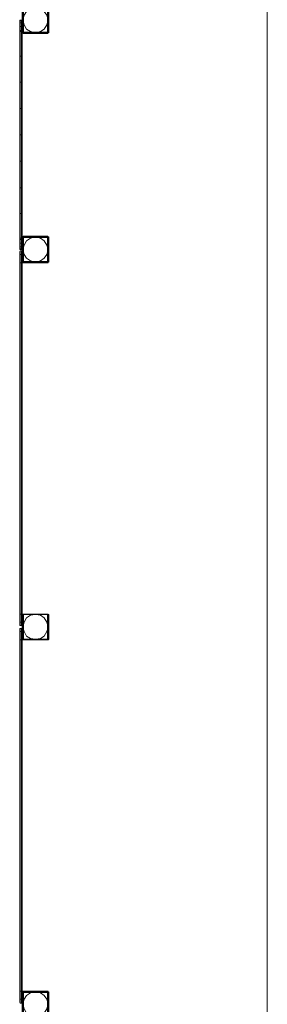
# Model space of a CAD drawing. Units: millimetres. Extents: x -4730 to 3940, y -13358 to 1309.
# Drawn here: x 3098 to 3940, y -9651 to -6303 of the extents above; entities that cross this region are included whole.
import ezdxf

# ---------------------------------------------------------------- set-up
doc = ezdxf.new("R2010")
doc.units = ezdxf.units.MM

# ---------------------------------------------------------------- blocks, each defined once
blk = doc.blocks.new('WMF0')
at = {"color": 3, "lineweight": 0}
blk.add_lwpolyline([(1468.62, -651.42), (1468.62, -180.17)], dxfattribs=at)
at = {"color": 30, "lineweight": 0}
for points in [[(1439.93, -423.98), (1439.93, -426.93)], [(1439.93, -424.05), (1439.93, -426.85)], [(1439.93, -424.05), (1439.93, -426.85)], [(1440.01, -423.98), (1440.01, -426.93)], [(1440.01, -423.98), (1440.01, -426.93)], [(1440.08, -426.85), (1440.08, -424.05)], [(1442.88, -424.05), (1442.88, -426.85)], [(1442.96, -423.98), (1442.96, -426.93)], [(1442.96, -423.98), (1442.96, -426.93)], [(1442.96, -426.93), (1443.03, -426.85), (1443.03, -424.05)], [(1443.03, -423.98), (1443.03, -426.93)], [(1443.03, -426.85), (1443.03, -424.05)], [(1439.71, -425.45), (1439.64, -425.45), (1439.64, -425.53)], [(1439.64, -425.53), (1439.64, -425.45), (1439.71, -425.45)], [(1439.64, -426.63), (1439.64, -426.19), (1439.64, -425.82), (1439.64, -425.53), (1439.64, -425.45)], [(1439.71, -425.45), (1439.64, -425.45), (1439.64, -425.53)], [(1439.64, -425.45), (1439.64, -425.6), (1439.64, -425.9), (1439.64, -426.26), (1439.64, -426.78)], [(1439.64, -425.53), (1439.64, -425.6), (1439.64, -425.82), (1439.64, -426.19), (1439.64, -426.63)], [(1439.64, -426.78), (1439.64, -426.34), (1439.64, -425.9), (1439.64, -425.67), (1439.64, -425.53)], [(1439.71, -425.53), (1439.64, -425.53), (1439.64, -425.6)], [(1439.71, -425.45), (1439.86, -425.45)], [(1439.71, -426.63), (1439.71, -426.19), (1439.71, -425.75), (1439.71, -425.53), (1439.71, -425.45)], [(1439.71, -425.45), (1439.71, -425.53), (1439.71, -425.82), (1439.71, -426.26), (1439.71, -426.78)], [(1439.71, -425.45), (1439.86, -425.45)], [(1439.71, -425.45), (1439.86, -425.45)], [(1439.71, -425.53), (1439.86, -425.53)], [(1439.86, -425.45), (1439.86, -425.53), (1439.86, -425.75), (1439.86, -426.19), (1439.86, -426.63)], [(1439.93, -425.53), (1439.93, -425.45), (1439.86, -425.45)], [(1439.93, -425.53), (1439.93, -425.45), (1439.86, -425.45)], [(1439.86, -426.78), (1439.86, -426.26), (1439.86, -425.82), (1439.86, -425.53), (1439.86, -425.45)], [(1439.93, -425.53), (1439.93, -425.45), (1439.86, -425.45)], [(1439.93, -425.6), (1439.93, -425.53), (1439.86, -425.53)], [(1439.93, -426.63), (1439.93, -426.19), (1439.93, -425.82), (1439.93, -425.53), (1439.93, -425.45)], [(1439.93, -425.45), (1439.93, -425.6), (1439.93, -425.9), (1439.93, -426.26), (1439.93, -426.78)], [(1439.93, -425.53), (1439.93, -425.67), (1439.93, -425.9), (1439.93, -426.34), (1439.93, -426.78)], [(1439.93, -426.63), (1439.93, -426.19), (1439.93, -425.82), (1439.93, -425.6), (1439.93, -425.53)], [(1439.71, -425.75), (1439.64, -425.82), (1439.64, -425.9)], [(1439.71, -426.19), (1439.64, -426.19)], [(1439.71, -426.63), (1439.64, -426.63)], [(1439.64, -426.63), (1439.64, -429.66), (1439.64, -432.68), (1439.64, -435.78), (1439.64, -438.88)], [(1439.64, -438.88), (1439.64, -435.78), (1439.64, -432.68), (1439.64, -429.66), (1439.64, -426.63)], [(1439.71, -425.75), (1439.86, -425.75)], [(1439.71, -426.19), (1439.86, -426.19)], [(1439.71, -426.63), (1439.86, -426.63)], [(1439.71, -438.88), (1439.71, -435.78), (1439.71, -432.68), (1439.71, -429.66), (1439.71, -426.63)], [(1439.71, -426.63), (1439.86, -426.63)], [(1439.71, -426.63), (1439.86, -426.63)], [(1439.93, -425.9), (1439.93, -425.82), (1439.86, -425.75)], [(1439.93, -426.19), (1439.86, -426.19)], [(1439.86, -426.63), (1439.86, -429.66), (1439.86, -432.68), (1439.86, -435.78), (1439.86, -438.88)], [(1439.93, -426.63), (1439.86, -426.63)], [(1439.93, -438.88), (1439.93, -435.78), (1439.93, -432.68), (1439.93, -429.66), (1439.93, -426.63)], [(1439.93, -438.88), (1439.93, -435.78), (1439.93, -432.68), (1439.93, -429.66), (1439.93, -426.63)], [(1439.64, -426.78), (1439.71, -426.78)], [(1439.64, -450.97), (1439.64, -426.78)], [(1439.64, -426.78), (1439.64, -450.97)], [(1439.71, -426.78), (1439.71, -450.97)], [(1439.71, -426.78), (1439.86, -426.78), (1439.86, -450.97)], [(1439.71, -426.78), (1439.86, -426.78)], [(1439.86, -426.78), (1439.93, -426.78)], [(1439.93, -426.78), (1439.93, -450.97)], [(1439.93, -426.78), (1439.93, -450.97)], [(1439.93, -426.85), (1440.01, -426.93)], [(1439.93, -426.85), (1440.01, -426.93), (1440.08, -427)], [(1440.08, -426.85), (1440.01, -426.93)], [(1440.01, -426.93), (1440.08, -427), (1442.88, -427)], [(1442.96, -426.93), (1440.01, -426.93)], [(1442.96, -426.93), (1440.01, -426.93)], [(1442.96, -426.93), (1440.01, -426.93)], [(1442.88, -426.85), (1440.08, -426.85)], [(1440.08, -427), (1442.88, -427), (1442.96, -426.93)], [(1442.88, -426.85), (1442.96, -426.93)], [(1442.88, -427), (1442.96, -426.93), (1443.03, -426.85)], [(1439.71, -429.66), (1439.64, -429.66), (1439.64, -429.58)], [(1439.71, -429.66), (1439.86, -429.66)], [(1439.93, -429.58), (1439.93, -429.66), (1439.86, -429.66)], [(1439.71, -432.68), (1439.64, -432.68)], [(1439.71, -432.68), (1439.86, -432.68)], [(1439.93, -432.68), (1439.86, -432.68)], [(1439.71, -435.78), (1439.64, -435.78)], [(1439.71, -435.78), (1439.86, -435.78)], [(1439.93, -435.78), (1439.86, -435.78)], [(1439.71, -438.88), (1439.64, -438.88)], [(1439.64, -438.88), (1439.64, -441.97), (1439.64, -445.07), (1439.64, -448.09), (1439.64, -451.12)], [(1439.64, -451.12), (1439.64, -448.09), (1439.64, -445.07), (1439.64, -441.97), (1439.64, -438.88)], [(1439.71, -438.88), (1439.86, -438.88)], [(1439.71, -451.12), (1439.71, -448.09), (1439.71, -445.07), (1439.71, -441.97), (1439.71, -438.88)], [(1439.71, -438.88), (1439.86, -438.88)], [(1439.86, -438.88), (1439.86, -441.97), (1439.86, -445.07), (1439.86, -448.09), (1439.86, -451.12)], [(1439.93, -438.88), (1439.86, -438.88)], [(1439.93, -451.12), (1439.93, -448.09), (1439.93, -445.07), (1439.93, -441.97), (1439.93, -438.88)], [(1439.93, -451.12), (1439.93, -448.09), (1439.93, -445.07), (1439.93, -441.97), (1439.93, -438.88)], [(1439.71, -441.97), (1439.64, -441.97)], [(1439.71, -441.97), (1439.86, -441.97)], [(1439.93, -441.97), (1439.86, -441.97)], [(1439.71, -445.07), (1439.64, -445.07)], [(1439.71, -445.07), (1439.86, -445.07)], [(1439.93, -445.07), (1439.86, -445.07)], [(1439.71, -448.09), (1439.64, -448.09), (1439.64, -448.17)], [(1439.71, -448.09), (1439.86, -448.09)], [(1439.93, -448.17), (1439.93, -448.09), (1439.86, -448.09)], [(1439.64, -450.97), (1439.71, -450.97)], [(1439.64, -452.22), (1439.64, -452.08), (1439.64, -451.86), (1439.64, -451.41), (1439.64, -450.97)], [(1439.71, -450.97), (1439.64, -450.97)], [(1439.64, -450.97), (1439.64, -451.49), (1439.64, -451.86), (1439.64, -452.15), (1439.64, -452.3)], [(1439.71, -450.97), (1439.71, -451.49), (1439.71, -451.93), (1439.71, -452.22), (1439.71, -452.3)], [(1439.71, -450.97), (1439.86, -450.97)], [(1439.71, -450.97), (1439.86, -450.97)], [(1439.86, -450.97), (1439.93, -450.97)], [(1439.86, -452.3), (1439.86, -452.22), (1439.86, -451.93), (1439.86, -451.49), (1439.86, -450.97)], [(1439.93, -450.97), (1439.86, -450.97)], [(1440.08, -450.75), (1440.01, -450.82), (1439.93, -450.9)], [(1440.01, -450.82), (1439.93, -450.9)], [(1439.93, -450.82), (1439.93, -453.77)], [(1439.93, -450.9), (1439.93, -453.7)], [(1439.93, -450.9), (1439.93, -453.7)], [(1439.93, -450.97), (1439.93, -451.41), (1439.93, -451.86), (1439.93, -452.08), (1439.93, -452.22)], [(1439.93, -450.97), (1439.93, -451.49), (1439.93, -451.86), (1439.93, -452.15), (1439.93, -452.3)], [(1440.08, -450.75), (1440.01, -450.82)], [(1440.08, -450.9), (1440.01, -450.82)], [(1442.96, -450.82), (1440.01, -450.82)], [(1442.96, -450.82), (1440.01, -450.82)], [(1442.96, -450.82), (1440.01, -450.82)], [(1440.01, -450.82), (1440.01, -453.77)], [(1440.01, -450.82), (1440.01, -453.77)], [(1442.88, -450.75), (1440.08, -450.75)], [(1442.88, -450.75), (1440.08, -450.75)], [(1440.08, -450.9), (1442.88, -450.9)], [(1440.08, -453.7), (1440.08, -450.9)], [(1442.96, -450.82), (1442.88, -450.75)], [(1443.03, -450.9), (1442.96, -450.82), (1442.88, -450.75)], [(1442.96, -450.82), (1442.88, -450.9)], [(1442.88, -450.9), (1442.88, -453.7)], [(1443.03, -450.9), (1442.96, -450.82)], [(1442.96, -450.82), (1442.96, -453.77)], [(1442.96, -450.82), (1442.96, -453.77)], [(1442.96, -453.77), (1443.03, -453.7), (1443.03, -450.9)], [(1443.03, -450.82), (1443.03, -453.77)], [(1443.03, -453.7), (1443.03, -450.9)], [(1439.71, -451.12), (1439.64, -451.12)], [(1439.64, -451.12), (1439.64, -451.56), (1439.64, -451.93), (1439.64, -452.15), (1439.64, -452.22)], [(1439.64, -452.3), (1439.64, -452.22), (1439.64, -451.93), (1439.64, -451.56), (1439.64, -451.12)], [(1439.71, -451.56), (1439.64, -451.56)], [(1439.71, -452), (1439.64, -451.93), (1439.64, -451.86)], [(1439.71, -451.12), (1439.86, -451.12)], [(1439.71, -452.3), (1439.71, -452.22), (1439.71, -452), (1439.71, -451.56), (1439.71, -451.12)], [(1439.71, -451.56), (1439.86, -451.56)], [(1439.71, -452), (1439.86, -452)], [(1439.86, -451.12), (1439.86, -451.56), (1439.86, -452), (1439.86, -452.22), (1439.86, -452.3)], [(1439.93, -451.12), (1439.86, -451.12)], [(1439.93, -451.56), (1439.86, -451.56)], [(1439.93, -451.86), (1439.93, -451.93), (1439.86, -452)], [(1439.93, -452.22), (1439.93, -452.15), (1439.93, -451.93), (1439.93, -451.56), (1439.93, -451.12)], [(1439.93, -452.3), (1439.93, -452.22), (1439.93, -451.93), (1439.93, -451.56), (1439.93, -451.12)], [(1439.71, -452.22), (1439.64, -452.22), (1439.64, -452.15)], [(1439.64, -452.22), (1439.64, -452.3), (1439.71, -452.3)], [(1439.64, -452.22), (1439.64, -452.3), (1439.71, -452.3)], [(1439.71, -452.22), (1439.86, -452.22)], [(1439.71, -452.3), (1439.86, -452.3)], [(1439.71, -452.3), (1439.86, -452.3)], [(1439.71, -452.3), (1439.86, -452.3)], [(1439.71, -452.3), (1439.86, -452.3)], [(1439.93, -452.15), (1439.93, -452.22), (1439.86, -452.22)], [(1439.86, -452.3), (1439.93, -452.3), (1439.93, -452.22)], [(1439.86, -452.3), (1439.93, -452.3), (1439.93, -452.22)], [(1439.93, -453.7), (1440.01, -453.77)], [(1439.93, -453.7), (1440.01, -453.77), (1440.08, -453.85)], [(1440.08, -453.7), (1440.01, -453.77)], [(1440.01, -453.77), (1440.08, -453.85), (1442.88, -453.85)], [(1442.96, -453.77), (1440.01, -453.77)], [(1442.96, -453.77), (1440.01, -453.77)], [(1442.96, -453.85), (1440.01, -453.85)], [(1442.88, -453.7), (1440.08, -453.7)], [(1440.08, -453.85), (1442.88, -453.85), (1442.96, -453.77)], [(1442.88, -453.7), (1442.96, -453.77)], [(1442.88, -453.85), (1442.96, -453.77), (1443.03, -453.7)], [(1440.01, -495), (1439.93, -495.07)], [(1440.08, -495), (1440.01, -495), (1439.93, -495.07)], [(1439.93, -495.07), (1439.93, -497.95)], [(1439.93, -495.07), (1439.93, -497.95)], [(1439.93, -495.07), (1439.93, -497.95)], [(1440.08, -495.07), (1440.01, -495)], [(1440.08, -495), (1440.01, -495)], [(1442.96, -495), (1440.01, -495)], [(1442.96, -495), (1440.01, -495)], [(1440.01, -495), (1440.01, -498.02)], [(1442.96, -495.07), (1440.01, -495.07)], [(1440.01, -495.07), (1440.01, -497.95)], [(1442.88, -495), (1440.08, -495)], [(1442.88, -495), (1440.08, -495)], [(1440.08, -495.07), (1442.88, -495.07)], [(1440.08, -497.95), (1440.08, -495.07)], [(1442.96, -495), (1442.88, -495.07)], [(1442.96, -495), (1442.88, -495)], [(1443.03, -495.07), (1442.96, -495), (1442.88, -495)], [(1442.88, -495.07), (1442.88, -497.95)], [(1443.03, -495.07), (1442.96, -495)], [(1442.96, -495), (1442.96, -498.02)], [(1442.96, -498.02), (1443.03, -497.95), (1443.03, -495.07)], [(1442.96, -495.07), (1442.96, -497.95)], [(1443.03, -497.95), (1443.03, -495.07)], [(1443.03, -495.07), (1443.03, -497.95)], [(1439.93, -497.95), (1440.01, -498.02)], [(1439.93, -497.95), (1440.01, -498.02), (1440.08, -498.02)], [(1440.08, -497.95), (1440.01, -498.02)], [(1442.96, -497.95), (1440.01, -497.95)], [(1440.01, -498.02), (1440.08, -498.02), (1442.88, -498.02)], [(1442.96, -498.02), (1440.01, -498.02)], [(1442.96, -498.02), (1440.01, -498.02)], [(1442.88, -497.95), (1440.08, -497.95)], [(1440.08, -498.02), (1442.88, -498.02), (1442.96, -498.02)], [(1442.88, -497.95), (1442.96, -498.02)], [(1442.88, -498.02), (1442.96, -498.02), (1443.03, -497.95)], [(1440.08, -539.17), (1440.01, -539.25), (1439.93, -539.32)], [(1440.01, -539.25), (1439.93, -539.32)], [(1439.93, -539.25), (1439.93, -542.2)], [(1439.93, -539.32), (1439.93, -542.12)], [(1439.93, -539.32), (1439.93, -542.12)], [(1440.08, -539.17), (1440.01, -539.25)], [(1442.96, -539.17), (1440.01, -539.17)], [(1440.08, -539.32), (1440.01, -539.25)], [(1442.96, -539.25), (1440.01, -539.25)], [(1442.96, -539.25), (1440.01, -539.25)], [(1440.01, -539.25), (1440.01, -542.2)], [(1440.01, -539.25), (1440.01, -542.2)], [(1442.88, -539.17), (1440.08, -539.17)], [(1442.88, -539.17), (1440.08, -539.17)], [(1440.08, -539.32), (1442.88, -539.32)], [(1440.08, -542.12), (1440.08, -539.32)], [(1442.96, -539.25), (1442.88, -539.17)], [(1443.03, -539.32), (1442.96, -539.25), (1442.88, -539.17)], [(1442.96, -539.25), (1442.88, -539.32)], [(1442.88, -539.32), (1442.88, -542.12)], [(1443.03, -539.32), (1442.96, -539.25)], [(1442.96, -539.25), (1442.96, -542.2)], [(1442.96, -539.25), (1442.96, -542.2)], [(1442.96, -542.2), (1443.03, -542.12), (1443.03, -539.32)], [(1443.03, -539.25), (1443.03, -542.2)], [(1443.03, -542.12), (1443.03, -539.32)]]:
    blk.add_lwpolyline(points, dxfattribs=at)
at = {"color": 51, "lineweight": 0}
for points in [[(1442.96, -425.45), (1442.81, -424.86), (1442.51, -424.42), (1442.07, -424.13), (1441.48, -423.98), (1440.89, -424.13), (1440.45, -424.42), (1440.15, -424.86), (1440.01, -425.45), (1440.15, -425.97), (1440.45, -426.49), (1440.89, -426.78), (1441.48, -426.93), (1442.07, -426.78), (1442.51, -426.49), (1442.81, -425.97), (1442.96, -425.45)], [(1442.96, -452.3), (1442.81, -451.78), (1442.51, -451.27), (1442.07, -450.97), (1441.48, -450.82), (1440.89, -450.97), (1440.45, -451.27), (1440.15, -451.78), (1440.01, -452.3), (1440.15, -452.89), (1440.45, -453.33), (1440.89, -453.63), (1441.48, -453.77), (1442.07, -453.63), (1442.51, -453.33), (1442.81, -452.89), (1442.96, -452.3)], [(1442.96, -496.55), (1442.81, -495.96), (1442.51, -495.44), (1442.07, -495.15), (1441.48, -495.07), (1440.89, -495.15), (1440.45, -495.44), (1440.15, -495.96), (1440.01, -496.55), (1440.15, -497.06), (1440.45, -497.58), (1440.89, -497.87), (1441.48, -497.95), (1442.07, -497.87), (1442.51, -497.58), (1442.81, -497.06), (1442.96, -496.55)], [(1442.96, -540.72), (1442.81, -540.13), (1442.51, -539.69), (1442.07, -539.39), (1441.48, -539.25), (1440.89, -539.39), (1440.45, -539.69), (1440.15, -540.13), (1440.01, -540.72), (1440.15, -541.24), (1440.45, -541.75), (1440.89, -542.05), (1441.48, -542.2), (1442.07, -542.05), (1442.51, -541.75), (1442.81, -541.24), (1442.96, -540.72)]]:
    blk.add_lwpolyline(points, close=True, dxfattribs=at)
at = {"color": 140, "lineweight": 0}
for points in [[(1439.64, -452.59), (1439.64, -452.52), (1439.71, -452.45)], [(1439.64, -452.59), (1439.64, -452.52), (1439.71, -452.45)], [(1439.64, -452.89), (1439.64, -452.67), (1439.64, -452.59)], [(1439.64, -452.59), (1439.64, -452.67), (1439.64, -452.96)], [(1439.64, -452.96), (1439.64, -452.89), (1439.71, -452.89)], [(1439.64, -452.89), (1439.71, -452.89)], [(1439.64, -453.77), (1439.64, -453.33), (1439.64, -452.89)], [(1439.64, -452.96), (1439.64, -453.4), (1439.64, -453.85)], [(1439.71, -452.89), (1439.71, -452.59), (1439.71, -452.45)], [(1439.86, -452.45), (1439.71, -452.45)], [(1439.71, -452.45), (1439.86, -452.45)], [(1439.71, -452.45), (1439.71, -452.59), (1439.71, -452.89)], [(1439.71, -453.85), (1439.71, -453.33), (1439.71, -452.89)], [(1439.71, -452.89), (1439.71, -453.33), (1439.71, -453.85)], [(1439.93, -452.59), (1439.93, -452.52), (1439.86, -452.45)], [(1439.93, -452.59), (1439.93, -452.52), (1439.86, -452.45)], [(1439.86, -452.45), (1439.86, -452.59), (1439.86, -452.89)], [(1439.86, -452.89), (1439.86, -452.59), (1439.86, -452.45)], [(1439.93, -452.96), (1439.93, -452.89), (1439.86, -452.89)], [(1439.93, -452.89), (1439.86, -452.89)], [(1439.86, -452.89), (1439.86, -453.33), (1439.86, -453.85)], [(1439.86, -453.85), (1439.86, -453.33), (1439.86, -452.89)], [(1439.93, -452.96), (1439.93, -452.67), (1439.93, -452.59)], [(1439.93, -452.59), (1439.93, -452.67), (1439.93, -452.89)], [(1439.93, -452.89), (1439.93, -453.33), (1439.93, -453.77)], [(1439.93, -453.85), (1439.93, -453.4), (1439.93, -452.96)], [(1439.64, -453.77), (1439.64, -453.85), (1439.71, -453.85)], [(1439.64, -494.92), (1439.64, -453.77)], [(1439.64, -453.85), (1439.71, -453.85)], [(1439.64, -453.85), (1439.64, -495)], [(1439.64, -453.85), (1439.64, -495)], [(1439.64, -453.85), (1439.64, -495)], [(1439.64, -494.92), (1439.64, -453.85)], [(1439.64, -495), (1439.64, -453.85)], [(1439.71, -453.85), (1439.71, -495)], [(1439.71, -495), (1439.71, -453.85)], [(1439.93, -453.77), (1439.93, -453.85), (1439.86, -453.85)], [(1439.93, -453.85), (1439.86, -453.85)], [(1439.86, -453.85), (1439.86, -495)], [(1439.86, -495), (1439.86, -453.85)], [(1439.93, -453.77), (1439.93, -494.92)], [(1439.93, -495), (1439.93, -453.85)], [(1439.93, -453.85), (1439.93, -495)], [(1439.93, -453.85), (1439.93, -495)], [(1439.93, -494.92), (1439.93, -453.85)], [(1439.93, -495), (1439.93, -453.85)], [(1439.71, -495), (1439.64, -495), (1439.64, -494.92)], [(1439.64, -495.88), (1439.64, -495.44), (1439.64, -494.92)], [(1439.64, -495), (1439.71, -495)], [(1439.64, -495), (1439.64, -495.51), (1439.64, -495.88)], [(1439.64, -495.88), (1439.71, -495.96)], [(1439.64, -495.88), (1439.64, -495.96), (1439.71, -495.96)], [(1439.64, -495.88), (1439.64, -496.18), (1439.64, -496.25)], [(1439.64, -496.25), (1439.64, -496.1), (1439.64, -495.88)], [(1439.71, -495), (1439.71, -495.51), (1439.71, -495.96)], [(1439.71, -495.96), (1439.71, -495.51), (1439.71, -495)], [(1439.71, -495.96), (1439.71, -496.25), (1439.71, -496.33)], [(1439.71, -496.33), (1439.71, -496.25), (1439.71, -495.96)], [(1439.86, -495.96), (1439.71, -495.96)], [(1439.71, -495.96), (1439.86, -495.96)], [(1439.86, -495), (1439.93, -495), (1439.93, -494.92)], [(1439.93, -495), (1439.86, -495)], [(1439.86, -495.96), (1439.86, -495.51), (1439.86, -495)], [(1439.86, -495), (1439.86, -495.51), (1439.86, -495.96)], [(1439.93, -495.88), (1439.86, -495.96)], [(1439.93, -495.88), (1439.93, -495.96), (1439.86, -495.96)], [(1439.86, -496.33), (1439.86, -496.25), (1439.86, -495.96)], [(1439.86, -495.96), (1439.86, -496.25), (1439.86, -496.33)], [(1439.93, -494.92), (1439.93, -495.44), (1439.93, -495.88)], [(1439.93, -495.88), (1439.93, -495.51), (1439.93, -495)], [(1439.93, -495.88), (1439.93, -496.1), (1439.93, -496.25)], [(1439.93, -496.25), (1439.93, -496.18), (1439.93, -495.88)], [(1439.64, -496.25), (1439.64, -496.33), (1439.71, -496.33)], [(1439.64, -496.25), (1439.64, -496.33), (1439.71, -496.33)], [(1439.64, -496.77), (1439.64, -496.69), (1439.71, -496.69)], [(1439.64, -496.77), (1439.64, -496.69), (1439.71, -496.69)], [(1439.64, -497.14), (1439.64, -496.84), (1439.64, -496.77)], [(1439.64, -496.77), (1439.64, -496.92), (1439.64, -497.14)], [(1439.64, -497.14), (1439.71, -497.06)], [(1439.64, -497.14), (1439.64, -497.06), (1439.71, -497.06)], [(1439.86, -496.33), (1439.71, -496.33)], [(1439.71, -496.33), (1439.86, -496.33)], [(1439.71, -497.06), (1439.71, -496.77), (1439.71, -496.69)], [(1439.86, -496.69), (1439.71, -496.69)], [(1439.71, -496.69), (1439.86, -496.69)], [(1439.71, -496.69), (1439.71, -496.77), (1439.71, -497.06)], [(1439.71, -498.02), (1439.71, -497.51), (1439.71, -497.06)], [(1439.71, -497.06), (1439.71, -497.51), (1439.71, -498.02)], [(1439.93, -496.25), (1439.93, -496.33), (1439.86, -496.33)], [(1439.93, -496.25), (1439.93, -496.33), (1439.86, -496.33)], [(1439.93, -496.77), (1439.93, -496.69), (1439.86, -496.69)], [(1439.93, -496.77), (1439.93, -496.69), (1439.86, -496.69)], [(1439.86, -496.69), (1439.86, -496.77), (1439.86, -497.06)], [(1439.86, -497.06), (1439.86, -496.77), (1439.86, -496.69)], [(1439.93, -497.14), (1439.86, -497.06)], [(1439.93, -497.14), (1439.93, -497.06), (1439.86, -497.06)], [(1439.86, -497.06), (1439.86, -497.51), (1439.86, -498.02)], [(1439.86, -498.02), (1439.86, -497.51), (1439.86, -497.06)], [(1439.93, -497.14), (1439.93, -496.92), (1439.93, -496.77)], [(1439.93, -496.77), (1439.93, -496.84), (1439.93, -497.14)], [(1439.64, -498.02), (1439.64, -497.51), (1439.64, -497.14)], [(1439.64, -497.14), (1439.64, -497.58), (1439.64, -498.1)], [(1439.64, -498.1), (1439.64, -498.02), (1439.71, -498.02)], [(1439.64, -498.02), (1439.71, -498.02)], [(1439.64, -539.17), (1439.64, -498.02)], [(1439.64, -498.02), (1439.64, -539.17)], [(1439.64, -539.17), (1439.64, -498.02)], [(1439.64, -539.17), (1439.64, -498.02)], [(1439.64, -498.1), (1439.64, -539.25)], [(1439.64, -498.1), (1439.64, -539.17)], [(1439.71, -498.02), (1439.71, -539.17)], [(1439.71, -539.17), (1439.71, -498.02)], [(1439.93, -498.1), (1439.93, -498.02), (1439.86, -498.02)], [(1439.93, -498.02), (1439.86, -498.02)], [(1439.86, -498.02), (1439.86, -539.17)], [(1439.86, -539.17), (1439.86, -498.02)], [(1439.93, -498.1), (1439.93, -497.58), (1439.93, -497.14)], [(1439.93, -497.14), (1439.93, -497.51), (1439.93, -498.02)], [(1439.93, -498.02), (1439.93, -539.17)], [(1439.93, -498.02), (1439.93, -539.17)], [(1439.93, -539.17), (1439.93, -498.02)], [(1439.93, -539.17), (1439.93, -498.02)], [(1439.93, -539.25), (1439.93, -498.1)], [(1439.93, -498.1), (1439.93, -539.17)], [(1439.64, -539.25), (1439.64, -539.17), (1439.71, -539.17)], [(1439.71, -539.17), (1439.64, -539.17)], [(1439.64, -540.06), (1439.64, -539.62), (1439.64, -539.17)], [(1439.64, -539.25), (1439.64, -539.69), (1439.64, -540.13)], [(1439.71, -539.17), (1439.71, -539.69), (1439.71, -540.13)], [(1439.71, -540.13), (1439.71, -539.69), (1439.71, -539.17)], [(1439.93, -539.25), (1439.93, -539.17), (1439.86, -539.17)], [(1439.86, -539.17), (1439.93, -539.17)], [(1439.86, -540.13), (1439.86, -539.69), (1439.86, -539.17)], [(1439.86, -539.17), (1439.86, -539.69), (1439.86, -540.13)], [(1439.93, -539.17), (1439.93, -539.62), (1439.93, -540.06)], [(1439.93, -540.13), (1439.93, -539.69), (1439.93, -539.25)], [(1439.64, -540.06), (1439.64, -540.13), (1439.71, -540.13)], [(1439.64, -540.43), (1439.64, -540.35), (1439.64, -540.06)], [(1439.64, -540.13), (1439.71, -540.13)], [(1439.64, -540.13), (1439.64, -540.35), (1439.64, -540.43)], [(1439.64, -540.43), (1439.64, -540.5), (1439.71, -540.57)], [(1439.64, -540.43), (1439.64, -540.5), (1439.71, -540.57)], [(1439.71, -540.13), (1439.71, -540.43), (1439.71, -540.57)], [(1439.71, -540.57), (1439.71, -540.43), (1439.71, -540.13)], [(1439.86, -540.13), (1439.71, -540.13)], [(1439.71, -540.13), (1439.86, -540.13)], [(1439.86, -540.57), (1439.71, -540.57)], [(1439.71, -540.57), (1439.86, -540.57)], [(1439.93, -540.06), (1439.93, -540.13), (1439.86, -540.13)], [(1439.93, -540.13), (1439.86, -540.13)], [(1439.86, -540.57), (1439.86, -540.43), (1439.86, -540.13)], [(1439.86, -540.13), (1439.86, -540.43), (1439.86, -540.57)], [(1439.93, -540.43), (1439.93, -540.5), (1439.86, -540.57)], [(1439.93, -540.43), (1439.93, -540.5), (1439.86, -540.57)], [(1439.93, -540.06), (1439.93, -540.35), (1439.93, -540.43)], [(1439.93, -540.43), (1439.93, -540.35), (1439.93, -540.13)]]:
    blk.add_lwpolyline(points, dxfattribs=at)
for points in [[(1439.86, -452.89), (1439.71, -452.89), (1439.86, -452.89)], [(1439.71, -453.85), (1439.71, -495), (1439.86, -495), (1439.86, -453.85), (1439.71, -453.85)], [(1439.71, -495), (1439.71, -453.85), (1439.86, -453.85), (1439.86, -495), (1439.71, -495)], [(1439.86, -497.06), (1439.71, -497.06), (1439.86, -497.06)], [(1439.71, -498.02), (1439.71, -539.17), (1439.86, -539.17), (1439.86, -498.02), (1439.71, -498.02)], [(1439.71, -539.17), (1439.71, -498.02), (1439.86, -498.02), (1439.86, -539.17), (1439.71, -539.17)]]:
    blk.add_lwpolyline(points, close=True, dxfattribs=at)

msp = doc.modelspace()

# ---------------------------------------------------------------- block references
at = {"xscale": 29.0322580645, "yscale": 29.0322580645, "zscale": 29.0322580645}
msp.add_blockref('WMF0', (-38697.8, 6046.9), dxfattribs=at)

doc.saveas('drawing.dxf')
